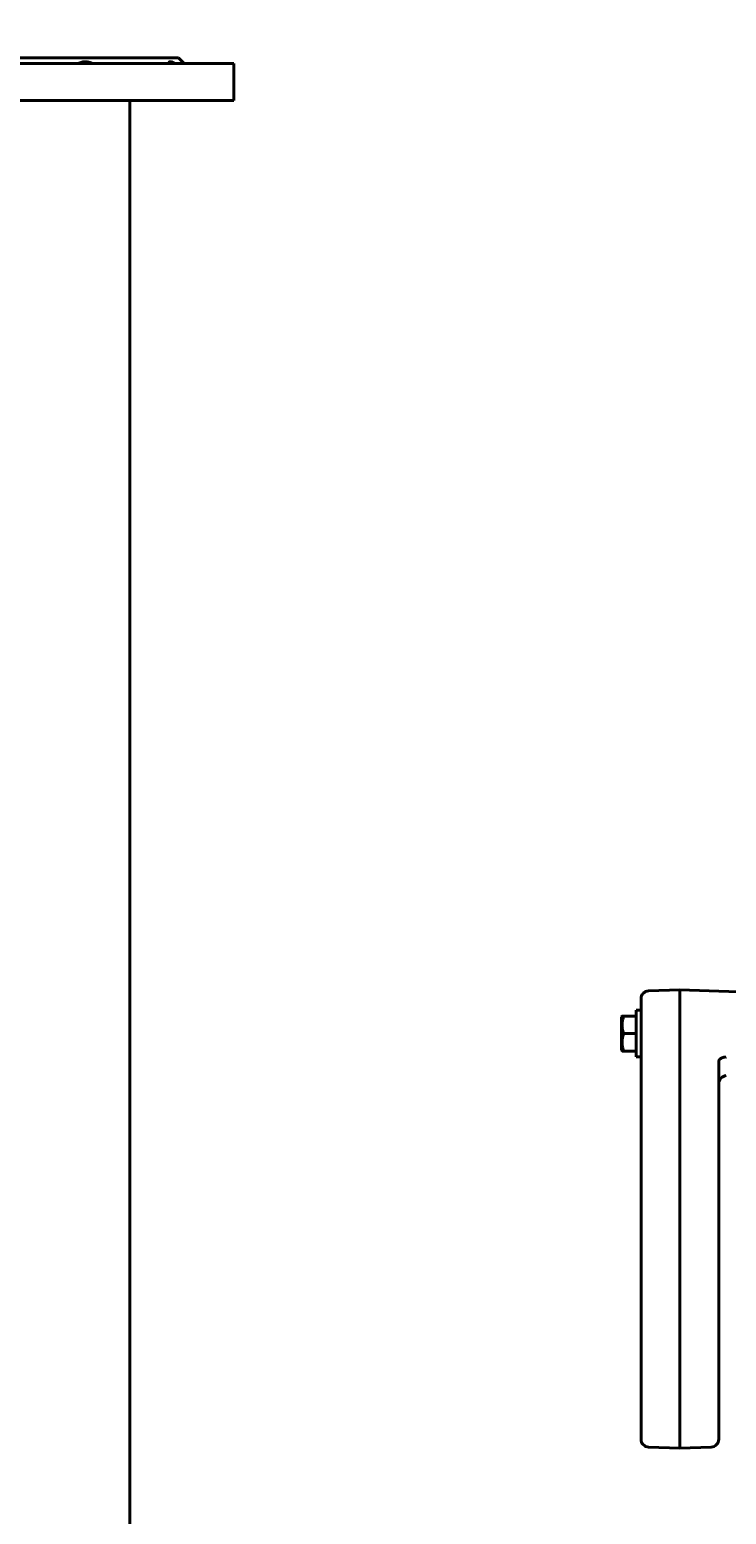
# Model space of a CAD drawing. Units: millimetres. Extents: x -667 to 6813, y -3279 to 2953.
# Drawn here: x 4864 to 5222, y 1278 to 2042 of the extents above; entities that cross this region are included whole.
import ezdxf

# ---------------------------------------------------------------- set-up
doc = ezdxf.new("R2010")
doc.units = ezdxf.units.MM
doc.linetypes.add('K5LT_BASIC', pattern=[0])
doc.linetypes.add('K5LT_THIN', pattern=[0])
doc.styles.add('KDIMTEXTSTYLE', font='GOST_AU.SHX', dxfattribs={"width": 0.96, "oblique": 15, "height": 5})
doc.dimstyles.new('KDIMSTYLE (1.00)', dxfattribs={"dimtxt": 5, "dimasz": 1, "dimexe": 2, "dimexo": 0, "dimgap": 1, "dimtad": 1, "dimtxsty": 'KDIMTEXTSTYLE', "dimsah": 1, "dimcen": 0, "dimdle": 1, "dimadec": 0, "dimazin": 0, "dimtfac": 0.667, "dimtmove": 0, "dimatfit": 3, "dimfxl": 1, "dimtvp": 1, "dimtolj": 1, "dimtzin": 0, "dimarcsym": 0})

# ---------------------------------------------------------------- blocks, each defined once
blk = doc.blocks.new('KDIMARROW_01')
blk.add_hatch(color=0).paths.add_polyline_path([(0, 0), (-5, 0.66), (-4.5, 0), (-5, -0.66)])
at = {"color": 0, "linetype": 'K5LT_THIN', "lineweight": 20}
for p, q in [((-4.5, 0), (-5, 0.66)), ((-5, 0.66), (0, 0)), ((0, 0), (-5, -0.66)), ((-5, -0.66), (-4.5, 0)), ((0, 0), (-1, 0))]:
    blk.add_line(p, q, dxfattribs=at)

msp = doc.modelspace()

# ---------------------------------------------------------------- linework, layer by layer
at = {"color": 5, "linetype": 'K5LT_BASIC', "lineweight": 40, "true_color": 0x0000ff}
for p, q in [((4782.472, 2027.132), (4917.333, 2027.132)), ((4917.333, 2027.132), (4940.472, 2027.132)), ((4943.472, 2024.132), (4940.472, 2027.132)), ((4968.972, 2024.132), (4785.458, 2024.132)), ((4968.972, 2024.132), (4968.972, 2005.132)), ((4968.972, 2005.132), (4787.122, 2005.132)), ((4915.472, 1222.132), (4915.472, 2005.132)), ((5198.492, 1547.5), (5182.352, 1546.936)), ((5228.631, 1546.448), (5198.492, 1547.5)), ((5198.492, 1529.615), (5198.492, 1547.5)), ((5175.992, 1537), (5175.992, 1513)), ((5175.992, 1537), (5178.492, 1537)), ((5178.492, 1528.679), (5178.492, 1542.939)), ((5168.752, 1534), (5168.492, 1533.55)), ((5168.492, 1533.55), (5168.492, 1516.45)), ((5175.992, 1534.008), (5169.555, 1534.008)), ((5175.992, 1533.992), (5169.555, 1533.992)), ((5178.492, 1337.826), (5178.492, 1528.679)), ((5198.492, 1338.761), (5198.492, 1529.615)), ((5175.992, 1524.983), (5169.555, 1524.983)), ((5168.752, 1516), (5168.492, 1516.45)), ((5175.992, 1515.992), (5169.555, 1515.992)), ((5175.992, 1513), (5178.492, 1513)), ((5218.492, 1337.826), (5218.492, 1510.716)), ((5178.492, 1316.207), (5178.492, 1337.826)), ((5198.492, 1311.646), (5198.492, 1338.761)), ((5218.492, 1316.207), (5218.492, 1337.826)), ((5198.492, 1311.646), (5182.352, 1312.21)), ((5214.631, 1312.21), (5198.492, 1311.646))]:
    msp.add_line(p, q, dxfattribs=at)
for centre, start, end in [((5182.492, 1542.939), 92, 180), ((5222.492, 1499.336), 92, 180), ((5182.492, 1316.207), 180, 268), ((5214.492, 1316.207), 272, 0)]:
    msp.add_arc(centre, 4, start, end, dxfattribs=at)
for points, knots in [([(4889.181, 2024.132), (4889.36, 2024.262), (4889.743, 2024.502), (4890.268, 2024.739), (4890.766, 2024.905), (4891.149, 2025.002), (4891.612, 2025.082), (4892.109, 2025.131), (4892.716, 2025.137), (4893.363, 2025.086), (4894.026, 2024.977), (4894.585, 2024.84), (4895.228, 2024.645), (4895.814, 2024.425), (4896.279, 2024.214), (4896.451, 2024.132)], [0, 0, 0, 0, 1.7038749, 3.4019093, 4.1344001, 5.3456266, 6.0606278, 7.2066068, 8.5227473, 9.7944197, 11.0840438, 12.4460993, 13.1059456, 14.9184433, 16, 16, 16, 16]), ([(4935.621, 2024.375), (4935.621, 2024.498), (4935.645, 2024.684), (4935.74, 2024.888), (4935.857, 2025.01), (4936.008, 2025.092), (4936.199, 2025.136), (4936.453, 2025.132), (4936.781, 2025.068), (4937.181, 2024.932), (4937.683, 2024.702), (4938.181, 2024.425), (4938.52, 2024.214), (4938.648, 2024.132)], [0, 0, 0, 0, 1.692275, 2.8378594, 3.9772775, 4.8692249, 5.9384215, 7.1685113, 8.3619053, 9.7911637, 11.2775214, 12.982564, 14, 14, 14, 14]), ([(5169.555, 1533.992), (5169.386, 1533.482), (5169.153, 1532.683), (5168.942, 1531.663), (5168.841, 1530.981), (5168.782, 1530.392), (5168.751, 1529.807), (5168.75, 1529.253), (5168.769, 1528.817), (5168.799, 1528.404), (5168.849, 1527.93), (5168.957, 1527.231), (5169.169, 1526.234), (5169.398, 1525.457), (5169.555, 1524.983)], [0, 0, 0, 0, 2.614113, 4.0477, 5.0998288, 5.9934513, 6.9553955, 7.9781627, 8.71595, 9.1016969, 10.0152465, 11.0588625, 12.5685494, 15, 15, 15, 15]), ([(5168.752, 1534), (5168.751, 1534), (5168.758, 1533.999), (5168.791, 1533.998), (5168.849, 1533.997), (5168.957, 1533.996), (5169.169, 1533.994), (5169.398, 1533.992), (5169.555, 1533.992)], [0, 0, 0, 0, 1.0331287, 1.9419285, 3.0351071, 4.2839266, 6.0904594, 9, 9, 9, 9]), ([(5169.555, 1534.008), (5169.355, 1534.007), (5169.1, 1534.006), (5168.889, 1534.003), (5168.802, 1534.002), (5168.76, 1534.001), (5168.752, 1534), (5168.752, 1534)], [0, 0, 0, 0, 3.3030882, 4.8701894, 6.0821009, 7.0910082, 8, 8, 8, 8]), ([(5169.555, 1524.983), (5169.386, 1524.474), (5169.153, 1523.677), (5168.942, 1522.659), (5168.841, 1521.979), (5168.782, 1521.391), (5168.751, 1520.807), (5168.75, 1520.254), (5168.769, 1519.818), (5168.799, 1519.406), (5168.849, 1518.933), (5168.957, 1518.235), (5169.169, 1517.24), (5169.398, 1516.465), (5169.555, 1515.992)], [0, 0, 0, 0, 2.614113, 4.0477, 5.0998288, 5.9934513, 6.9553955, 7.9781627, 8.71595, 9.1016969, 10.0152465, 11.0588625, 12.5685494, 15, 15, 15, 15]), ([(5169.555, 1515.992), (5169.355, 1515.993), (5169.099, 1515.994), (5168.889, 1515.997), (5168.802, 1515.998), (5168.76, 1515.999), (5168.752, 1516), (5168.752, 1516)], [0, 0, 0, 0, 3.3031738, 4.8703394, 6.082292, 7.0912131, 8, 8, 8, 8]), ([(5218.492, 1510.716), (5218.492, 1510.82), (5218.517, 1511.014), (5218.618, 1511.284), (5218.764, 1511.527), (5218.954, 1511.754), (5219.193, 1511.972), (5219.478, 1512.174), (5219.802, 1512.357), (5220.162, 1512.519), (5220.556, 1512.659), (5220.975, 1512.772), (5221.568, 1512.889), (5222.036, 1512.932), (5222.352, 1512.941)], [0, 0, 0, 0, 1.3868377, 2.5960379, 3.6727991, 4.775597, 5.909398, 7.0282615, 8.1523781, 9.2784073, 10.4065777, 11.5505254, 12.6733969, 15, 15, 15, 15])]:
    msp.add_open_spline(points, degree=3, knots=knots, dxfattribs=at)
msp.add_open_spline([(4935.637, 2024.132), (4935.626, 2024.217), (4935.621, 2024.298), (4935.621, 2024.375)], degree=3, dxfattribs=at)

# ---------------------------------------------------------------- dimensions: what is measured, and where the dimension line sits
at = {"color": 7}
msp.add_linear_dim(base=(4028.129, 0), p1=(5712.147, 2726), p2=(4396.472, 0), angle=90, location=(4028.129, 1332), text='\\H100.0;\\W0.965;\\Q15;\\H100.0;\\W0.965;\\Q15;\\Q15;2730', dimstyle='KDIMSTYLE (1.00)', override={"dimexo": 0, "dimblk1": 'KDIMARROW_01', "dimblk2": 'KDIMARROW_01', "dimse1": 0, "dimse2": 0, "dimclrt": 7, "dimtolj": 1}, dxfattribs=at).render()

doc.saveas('drawing.dxf')
